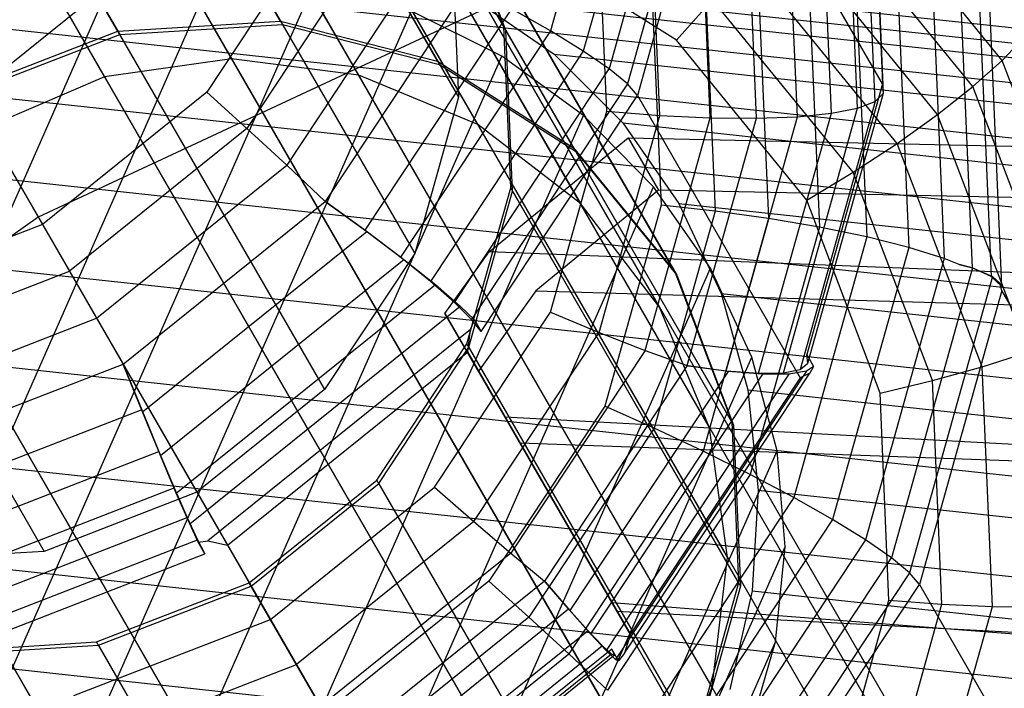
# Model space of a CAD drawing. Extents: x -2538 to 5538, y -3298 to 3298.
# Drawn here: x -90 to -74, y 148 to 159 of the extents above; entities that cross this region are included whole.
import ezdxf

# ---------------------------------------------------------------- set-up
doc = ezdxf.new("R2010")
doc.units = 0

msp = doc.modelspace()

# ---------------------------------------------------------------- linework, layer by layer
at = {"color": 0}
for p, q in [((-86.862732, 158.450665, 2856.758377), (-199.797731, 354.059821, 1792.420344)), ((-88.923509, 158.161139, 2856.934421), (-201.851345, 353.757889, 1792.664406)), ((-84.796742, 158.185973, 2856.581886), (-197.754123, 353.833898, 1792.032097)), ((-82.866332, 157.385104, 2856.416978), (-195.859791, 353.095516, 1791.526124)), ((-194.24383, 351.894996, 1790.936906), (-81.203058, 156.102636, 2856.274891)), ((-79.920268, 154.425965, 2856.165307), (-193.016365, 350.31415, 1790.304597)), ((-79.105383, 152.469355, 2856.095694), (-192.261045, 348.460711, 1789.672288)), ((-78.813935, 150.366146, 2856.070796), (-192.029344, 346.460987, 1789.08307)), ((-79.065786, 148.259667, 2856.092311), (-192.337053, 344.451257, 1788.577097)), ((-191.573446, 343.12865, 1722.891175), (-56.379398, 108.96569, 1585.890818)), ((-190.083052, 343.08991, 1724.353995), (-54.903949, 108.952836, 1587.368783)), ((-193.3071, 342.817719, 1721.768714), (-58.101584, 108.634896, 1584.756735)), ((-188.937486, 342.704139, 1726.057484), (-53.775788, 108.59721, 1589.08991)), ((-79.843773, 146.293471, 2856.158772), (-193.163202, 342.56848, 1788.188851)), ((-195.16587, 342.178308, 1721.063105), (-59.953145, 107.982997, 1584.043821)), ((-188.214818, 341.997627, 1727.885554), (-53.071797, 107.923048, 1590.936906)), ((-197.023083, 341.253989, 1720.822435), (-61.807898, 107.05442, 1583.80066)), ((-81.094877, 144.601553, 2856.265649), (-194.451489, 340.940964, 1787.944789)), ((-187.964295, 341.018522, 1729.713624), (-52.839951, 106.976293, 1592.783903)), ((-198.752172, 340.107755, 1721.063105), (-63.539447, 105.912445, 1584.043821)), ((-188.20299, 339.833547, 1731.417114), (-53.096051, 105.821464, 1594.505029)), ((-82.733839, 143.299212, 2856.40566), (-196.114121, 339.679621, 1787.861544)), ((-84.648964, 142.475201, 2856.569262), (-198.037791, 338.870411, 1787.944789)), ((-200.235304, 338.817719, 1721.768714), (-65.029787, 104.634896, 1584.756735)), ((-86.709741, 142.185676, 2856.745307), (-200.091405, 338.56848, 1788.188851)), ((-188.914637, 338.523458, 1732.879933), (-53.822643, 104.537261, 1595.982994)), ((-190.050738, 337.177534, 1734.002394), (-54.970213, 103.211201, 1597.117077)), ((-191.53387, 335.887498, 1734.708003), (-56.460553, 101.933652, 1597.829991)), ((-193.262959, 334.741264, 1734.948673), (-58.192102, 100.791677, 1598.073153)), ((-195.120172, 333.816946, 1734.708003), (-60.046855, 99.8631, 1597.829991)), ((-196.978941, 333.177534, 1734.002394), (-61.898416, 99.211201, 1597.117077)), ((-171.327582, 308.061785, 1251.598412), (-59.448966, 114.282338, 1596.086913)), ((-169.86731, 308.075217, 1249.664786), (-57.65364, 113.71544, 1595.184962)), ((-173.038123, 307.71082, 1253.082136), (-61.416603, 114.376677, 1596.779004)), ((-168.756822, 307.750203, 1247.413031), (-56.152973, 112.714616, 1594.134617)), ((-168.071797, 307.108891, 1244.9966), (-55.049234, 111.34807, 1593.007458)), ((-174.882363, 307.046242, 1254.014843), (-63.422461, 113.992029, 1597.214071)), ((-176.734619, 306.11334, 1254.332973), (-65.329842, 113.154605, 1597.362465)), ((-167.858917, 306.194986, 1242.580169), (-54.417641, 109.708932, 1591.8803)), ((-178.468665, 304.97569, 1254.014843), (-67.008762, 111.921476, 1597.214071)), ((-168.13269, 305.070769, 1240.328414), (-54.301235, 107.908905, 1590.829955)), ((-179.966326, 303.71082, 1253.082136), (-68.344806, 110.376677, 1596.779004)), ((-168.874459, 303.812852, 1238.394788), (-54.70795, 106.070657, 1589.928004)), ((-170.033674, 302.506962, 1236.911064), (-55.610068, 104.319464, 1589.235913)), ((-171.531335, 301.242093, 1235.978357), (-56.946112, 102.774665, 1588.800846)), ((-173.265381, 300.104442, 1235.660227), (-58.625033, 101.541535, 1588.652452)), ((-175.117637, 299.17154, 1235.978357), (-60.532414, 100.704112, 1588.800846)), ((-176.961877, 298.506962, 1236.911064), (-62.538271, 100.319464, 1589.235913)), ((-61.563626, 169.144672, 3000), (-90, 155.884573, 3000)), ((-61.563626, 169.144672, 3010), (-90, 155.884573, 3010)), ((-86.066197, 159.063375, 2857.935962), (-89.764381, 165.468818, 2823.726406)), ((-89.733306, 165.414994, 2824.01386), (-86.035122, 159.009552, 2858.223416)), ((-88.708305, 158.90058, 2858.191102), (-92.406489, 165.306023, 2823.981546)), ((-92.375414, 165.252199, 2824.269), (-88.67723, 158.846757, 2858.478556)), ((-83.518662, 158.411854, 2857.538572), (-87.216846, 164.817297, 2823.329016)), ((-87.185771, 164.763474, 2823.61647), (-83.487587, 158.358031, 2857.826027)), ((-86.879701, 164.233346, 2777.420162), (-83.181518, 157.827904, 2811.629719)), ((-81.31507, 157.009793, 2857.037832), (-85.013254, 163.415236, 2822.828275)), ((-84.982179, 163.361412, 2823.11573), (-81.283995, 156.95597, 2857.325286)), ((-80.451858, 163.318915, 2778.381399), (-81.688587, 158.905614, 2777.688742)), ((-79.876417, 163.141169, 2779.016345), (-81.155396, 158.577099, 2778.300025)), ((-79.417, 162.988839, 2779.746308), (-80.734654, 158.286755, 2779.008327)), ((-76.512318, 162.957031, 2806.753607), (-76.300695, 158.045224, 2805.811037)), ((-79.092403, 162.849287, 2780.5464), (-80.439145, 158.043404, 2779.792128)), ((-76.284931, 157.89348, 2806.669223), (-76.49832, 162.846286, 2807.619661)), ((-78.942255, 162.62054, 2781.37564), (-80.277849, 157.854441, 2780.627612)), ((-76.300695, 158.045224, 2805.811037), (-78.942255, 162.62054, 2781.37564)), ((-76.421599, 157.760657, 2807.520439), (-76.630379, 162.60649, 2808.450349)), ((-76.706545, 157.650789, 2808.338821), (-76.909198, 162.354389, 2809.241437)), ((-77.131113, 157.567217, 2809.099505), (-77.327071, 162.115439, 2809.972304)), ((-77.682401, 157.512478, 2809.779376), (-77.870107, 161.86915, 2810.615417)), ((-74.359264, 158.425304, 2855.024486), (-77.224688, 161.938107, 2855.991991)), ((-87.589236, 161.701355, 2777.022772), (-83.891052, 155.295913, 2811.232329)), ((-78.34366, 157.488236, 2810.357777), (-78.521805, 161.623006, 2811.151235)), ((-79.671124, 154.994435, 2856.482757), (-83.369308, 161.399878, 2822.2732)), ((-82.44593, 158.9685, 2821.718125), (-83.369308, 161.399878, 2822.2732)), ((-79.094797, 157.495228, 2810.817134), (-79.262364, 161.384486, 2811.563478)), ((-74.834516, 158.000533, 2855.626852), (-77.579262, 161.365393, 2856.55361)), ((-82.414855, 158.914677, 2822.00558), (-83.338233, 161.346054, 2822.560655)), ((-83.338233, 161.346054, 2822.560655), (-79.640049, 154.940612, 2856.770211)), ((-79.912989, 157.533242, 2811.143489), (-80.069283, 161.160837, 2811.839621)), ((-80.773377, 157.601121, 2811.326926), (-80.918043, 160.958855, 2811.971272)), ((-85.384578, 160.748436, 2776.606015), (-87.265908, 157.908841, 2776.277704)), ((-75.407691, 157.547626, 2856.115466), (-78.012636, 160.7411, 2856.995021)), ((-79.644366, 158.752782, 2857.484473), (-82.479916, 160.556934, 2858.128819)), ((-83.293942, 160.437301, 2812.130459), (-83.181518, 157.827904, 2811.629719)), ((-88.885797, 160.296506, 2855.73414), (-59.884706, 157.156133, 2935.380665)), ((-84.581518, 160.390896, 2776.529971), (-86.614051, 157.323083, 2776.175274)), ((-76.061371, 157.080343, 2856.475484), (-78.511641, 160.084196, 2857.302813)), ((-98.932326, 133.168177, 2937.887039), (-87.120843, 159.9284, 2858.013404)), ((-83.786806, 160.016416, 2776.604729), (-85.965948, 156.727318, 2776.224448)), ((-84.322599, 160.051178, 2854.062904), (-55.416264, 156.921066, 2933.449197)), ((-76.743816, 159.918358, 2822.777256), (-76.556111, 155.561686, 2821.941215)), ((-76.070544, 159.939071, 2823.338875), (-75.874586, 155.390849, 2822.466076)), ((-75.501798, 159.916702, 2824.003637), (-75.299146, 155.213102, 2823.101021)), ((-100.535422, 133.149054, 2937.533142), (-88.738339, 159.876655, 2857.756878)), ((-90.363414, 159.814825, 2856.253182), (-61.324697, 156.670378, 2936.00304)), ((-77.501157, 159.855192, 2822.335844), (-77.323012, 155.720422, 2821.542386)), ((-75.054859, 159.851931, 2824.751344), (-74.848411, 155.060238, 2823.831823)), ((-74.744762, 159.780511, 2825.56576), (-74.535348, 154.919975, 2824.633029)), ((-97.329967, 132.91972, 2938.14056), (-85.50547, 159.709428, 2858.178918)), ((-83.024589, 159.636374, 2776.828018), (-85.34129, 156.13965, 2776.423731)), ((-79.174143, 159.610409, 2821.863232), (-79.01785, 155.982814, 2821.167101)), ((-78.319554, 159.751492, 2822.028052), (-78.151988, 155.862234, 2821.281708)), ((-74.576607, 159.60428, 2826.402887), (-74.36814, 154.765726, 2825.474374)), ((-91.122703, 157.829151, 2776.679717), (-89.051274, 159.49462, 2776.767632)), ((-89.051274, 159.49462, 2776.767632), (-85.35309, 153.089178, 2810.977189)), ((-80.038956, 159.436231, 2821.846392), (-79.894289, 156.078497, 2821.202047)), ((-82.912298, 159.414235, 2853.524268), (-81.630743, 158.525031, 2853.022565)), ((-82.912298, 159.414235, 2853.524268), (-54.028306, 156.286542, 2932.849201)), ((-79.644366, 158.752782, 2857.484473), (-79.061117, 159.414642, 2857.467633)), ((-76.775696, 156.612883, 2856.695965), (-79.061117, 159.414642, 2857.467633)), ((-95.777032, 132.411233, 2938.286001), (-83.941302, 159.226392, 2858.248391)), ((-82.318027, 159.262319, 2777.193053), (-84.698316, 155.669617, 2776.777669)), ((-82.475864, 158.493969, 2858.21971), (-83.941302, 159.226392, 2858.248391)), ((-81.688587, 158.905614, 2777.688742), (-82.318027, 159.262319, 2777.193053)), ((-91.743379, 159.06871, 2856.726239), (-62.665857, 155.920061, 2936.582669)), ((-88.708305, 158.90058, 2858.191102), (-86.066197, 159.063375, 2857.935962)), ((-88.67723, 158.846757, 2858.478556), (-86.035122, 159.009552, 2858.223416)), ((-86.066197, 159.063375, 2857.935962), (-83.518662, 158.411854, 2857.538572)), ((-86.035122, 159.009552, 2858.223416), (-83.487587, 158.358031, 2857.826027)), ((-78.747746, 152.563058, 2855.927681), (-82.44593, 158.9685, 2821.718125)), ((-82.333505, 156.359103, 2821.217385), (-82.44593, 158.9685, 2821.718125)), ((-91.186358, 157.939405, 2858.279017), (-88.708305, 158.90058, 2858.191102)), ((-91.155283, 157.885581, 2858.566472), (-88.67723, 158.846757, 2858.478556)), ((-81.688587, 158.905614, 2777.688742), (-84.122539, 155.231917, 2777.263994)), ((-82.30243, 156.30528, 2821.504839), (-82.414855, 158.914677, 2822.00558)), ((-82.414855, 158.914677, 2822.00558), (-78.716671, 152.509234, 2856.215136)), ((-81.155396, 158.577099, 2778.300025), (-81.688587, 158.905614, 2777.688742)), ((-74.359264, 158.425304, 2855.024486), (-73.996373, 158.809032, 2854.326671)), ((-77.528961, 156.159449, 2856.770211), (-79.644366, 158.752782, 2857.484473)), ((-94.320707, 131.658165, 2938.318943), (-82.475864, 158.493969, 2858.21971)), ((-81.155396, 158.577099, 2778.300025), (-83.632877, 154.837701, 2777.86768)), ((-81.153683, 157.534414, 2858.093749), (-82.475864, 158.493969, 2858.21971)), ((-81.630743, 158.525031, 2853.022565), (-80.516873, 157.410583, 2852.573038)), ((-81.630743, 158.525031, 2853.022565), (-52.763213, 155.39912, 2932.302286)), ((-80.734654, 158.286755, 2779.008327), (-81.155396, 158.577099, 2778.300025)), ((-86.862732, 158.450665, 2856.758377), (-88.923509, 158.161139, 2856.934421)), ((-84.796742, 158.185973, 2856.581886), (-86.862732, 158.450665, 2856.758377)), ((-83.518662, 158.411854, 2857.538572), (-81.31507, 157.009793, 2857.037832)), ((-83.487587, 158.358031, 2857.826027), (-81.283995, 156.95597, 2857.325286)), ((-74.834516, 158.000533, 2855.626852), (-74.359264, 158.425304, 2855.024486)), ((-72.7498, 154.187373, 2854.05698), (-74.359264, 158.425304, 2855.024486)), ((-88.923509, 158.161139, 2856.934421), (-90.838634, 157.337129, 2857.098024)), ((-82.866332, 157.385104, 2856.416978), (-84.796742, 158.185973, 2856.581886)), ((-83.244208, 154.498948, 2778.570386), (-80.734654, 158.286755, 2779.008327)), ((-80.439145, 158.043404, 2779.792128), (-80.734654, 158.286755, 2779.008327)), ((-92.983762, 158.080832, 2857.13894), (-63.867435, 154.927981, 2937.101941)), ((-80.439145, 158.043404, 2779.792128), (-82.968341, 154.225951, 2779.350759)), ((-80.277849, 157.854441, 2780.627612), (-80.439145, 158.043404, 2779.792128)), ((-76.300695, 158.045224, 2805.811037), (-77.531335, 153.653654, 2805.121791)), ((-76.284931, 157.89348, 2806.669223), (-76.300695, 158.045224, 2805.811037)), ((-75.407691, 157.547626, 2856.115466), (-74.834516, 158.000533, 2855.626852)), ((-73.292835, 153.941084, 2854.700093), (-74.834516, 158.000533, 2855.626852)), ((-87.265908, 157.908841, 2776.277704), (-89.931392, 155.76574, 2776.164576)), ((-86.614051, 157.323083, 2776.175274), (-87.265908, 157.908841, 2776.277704)), ((-82.813658, 154.027004, 2780.185088), (-80.277849, 157.854441, 2780.627612)), ((-80.277849, 157.854441, 2780.627612), (-77.636289, 153.279125, 2805.063009)), ((-77.512361, 153.513365, 2805.981774), (-76.284931, 157.89348, 2806.669223)), ((-76.421599, 157.760657, 2807.520439), (-76.284931, 157.89348, 2806.669223)), ((-91.122703, 157.829151, 2776.679717), (-87.424519, 151.423709, 2810.889273)), ((-83.181518, 157.827904, 2811.629719), (-83.891052, 155.295913, 2811.232329)), ((-76.421599, 157.760657, 2807.520439), (-77.639496, 153.414557, 2806.838329)), ((-76.706545, 157.650789, 2808.338821), (-76.421599, 157.760657, 2807.520439)), ((-93.00524, 130.683398, 2938.238386), (-81.153683, 157.534414, 2858.093749)), ((-81.686395, 154.342993, 2810.815571), (-80.773377, 157.601121, 2811.326926)), ((-80.014933, 156.376882, 2857.874334), (-81.153683, 157.534414, 2858.093749)), ((-80.899387, 154.013257, 2810.591036), (-79.912989, 157.533242, 2811.143489)), ((-80.773377, 157.601121, 2811.326926), (-79.912989, 157.533242, 2811.143489)), ((-79.912989, 157.533242, 2811.143489), (-79.094797, 157.495228, 2810.817134)), ((-78.312321, 153.352045, 2808.437944), (-77.131113, 157.567217, 2809.099505)), ((-77.908878, 153.360234, 2807.665429), (-76.706545, 157.650789, 2808.338821)), ((-77.682401, 157.512478, 2809.779376), (-77.131113, 157.567217, 2809.099505)), ((-77.131113, 157.567217, 2809.099505), (-76.706545, 157.650789, 2808.338821)), ((-76.061371, 157.080343, 2856.475484), (-75.407691, 157.547626, 2856.115466)), ((-73.944534, 153.69494, 2855.235912), (-75.407691, 157.547626, 2856.115466)), ((-81.203058, 156.102636, 2856.274891), (-82.866332, 157.385104, 2856.416978)), ((-80.516873, 157.410583, 2852.573038), (-79.604533, 156.104753, 2852.189347)), ((-80.516873, 157.410583, 2852.573038), (-51.659426, 154.285764, 2931.825072)), ((-80.152345, 153.721344, 2810.224832), (-79.094797, 157.495228, 2810.817134)), ((-79.467966, 153.476122, 2809.728085), (-78.34366, 157.488236, 2810.357777)), ((-79.094797, 157.495228, 2810.817134), (-78.34366, 157.488236, 2810.357777)), ((-78.837567, 153.390241, 2809.1324), (-77.682401, 157.512478, 2809.779376)), ((-78.34366, 157.488236, 2810.357777), (-77.682401, 157.512478, 2809.779376)), ((-86.614051, 157.323083, 2776.175274), (-89.49376, 155.00774, 2776.053054)), ((-85.965948, 156.727318, 2776.224448), (-86.614051, 157.323083, 2776.175274)), ((-82.685536, 155.322366, 2895.452836), (-80.425682, 157.169923, 2895.554476)), ((-80.425682, 157.169923, 2895.554476), (-63.721751, 156.811078, 2935.77708)), ((-80.425682, 157.169923, 2895.554476), (-79.936974, 156.323456, 2895.343152)), ((-76.775696, 156.612883, 2856.695965), (-76.061371, 157.080343, 2856.475484)), ((-74.685093, 153.45642, 2855.648155), (-76.061371, 157.080343, 2856.475484)), ((-94.046874, 156.881208, 2857.478743), (-64.892922, 153.724282, 2937.545077)), ((-81.31507, 157.009793, 2857.037832), (-79.671124, 154.994435, 2856.482757)), ((-81.283995, 156.95597, 2857.325286), (-79.640049, 154.940612, 2856.770211)), ((-93.600756, 156.867976, 2776.767632), (-89.902572, 150.462533, 2810.977189)), ((-89.053374, 154.244968, 2776.093412), (-85.965948, 156.727318, 2776.224448)), ((-85.34129, 156.13965, 2776.423731), (-85.965948, 156.727318, 2776.224448)), ((-77.528961, 156.159449, 2856.770211), (-76.775696, 156.612883, 2856.695965)), ((-75.492011, 153.232771, 2855.924297), (-76.775696, 156.612883, 2856.695965)), ((-91.870603, 129.51655, 2938.046777), (-80.014933, 156.376882, 2857.874334)), ((-83.043039, 153.827112, 2820.819995), (-82.333505, 156.359103, 2821.217385)), ((-83.011964, 153.773289, 2821.107449), (-82.30243, 156.30528, 2821.504839)), ((-78.635321, 149.953661, 2855.426941), (-82.333505, 156.359103, 2821.217385)), ((-82.30243, 156.30528, 2821.504839), (-78.604246, 149.899837, 2855.714395)), ((-79.936974, 156.323456, 2895.343152), (-81.927889, 154.686409, 2895.251854)), ((-79.094215, 155.056544, 2857.568131), (-80.014933, 156.376882, 2857.874334)), ((-63.233044, 155.964611, 2935.565756), (-79.936974, 156.323456, 2895.343152)), ((-88.623612, 153.500599, 2776.284423), (-85.34129, 156.13965, 2776.423731)), ((-85.327967, 156.126797, 2776.431587), (-85.34129, 156.13965, 2776.423731)), ((-84.698316, 155.669617, 2776.777669), (-85.327967, 156.126797, 2776.431587)), ((-85.327967, 156.126797, 2776.431587), (-84.668569, 155.65069, 2776.770909)), ((-79.920268, 154.425965, 2856.165307), (-81.203058, 156.102636, 2856.274891)), ((-79.604533, 156.104753, 2852.189347), (-78.921444, 154.647219, 2851.88315)), ((-79.604533, 156.104753, 2852.189347), (-50.750481, 152.980302, 2931.432057)), ((-76.340772, 153.030788, 2856.055948), (-77.528961, 156.159449, 2856.770211)), ((-79.894289, 156.078497, 2821.202047), (-80.807307, 152.820369, 2820.690691)), ((-79.01785, 155.982814, 2821.167101), (-80.004247, 152.462829, 2820.614648)), ((-79.01785, 155.982814, 2821.167101), (-79.894289, 156.078497, 2821.202047)), ((-78.151988, 155.862234, 2821.281708), (-79.01785, 155.982814, 2821.167101)), ((-90, 155.884573, 3000), (-115.70177, 137.888, 3000)), ((-90, 155.884573, 3010), (-115.70177, 137.888, 3010)), ((-89.931392, 155.76574, 2776.164576), (-93.120114, 154.528914, 2776.277704)), ((-90, 155.884573, 3000), (-90, 155.884573, 3010)), ((-89.931392, 155.76574, 2776.164576), (-89.49376, 155.00774, 2776.053054)), ((-78.151988, 155.862234, 2821.281708), (-79.209535, 152.08835, 2820.689406)), ((-77.323012, 155.720422, 2821.542386), (-78.151988, 155.862234, 2821.281708)), ((-88.308025, 152.724497, 2776.616444), (-84.668569, 155.65069, 2776.770909)), ((-84.122539, 155.231917, 2777.263994), (-84.698316, 155.669617, 2776.777669)), ((-84.668569, 155.65069, 2776.770909), (-84.066512, 155.196269, 2777.251262)), ((-77.323012, 155.720422, 2821.542386), (-78.447318, 151.708308, 2820.912695)), ((-76.556111, 155.561686, 2821.941215), (-77.323012, 155.720422, 2821.542386)), ((-94.900414, 155.506286, 2857.735325), (-65.711158, 152.345538, 2937.898614)), ((-76.556111, 155.561686, 2821.941215), (-77.740755, 151.334252, 2821.277729)), ((-75.874586, 155.390849, 2822.466076), (-76.556111, 155.561686, 2821.941215)), ((-83.891052, 155.295913, 2811.232329), (-85.35309, 153.089178, 2810.977189)), ((-83.400076, 154.321725, 2895.342719), (-82.685536, 155.322366, 2895.452836)), ((-65.903893, 154.65201, 2936.947051), (-82.685536, 155.322366, 2895.452836)), ((-75.874586, 155.390849, 2822.466076), (-77.111316, 150.977548, 2821.773419)), ((-75.299146, 155.213102, 2823.101021), (-75.874586, 155.390849, 2822.466076)), ((-88.017912, 152.019267, 2777.083558), (-84.066512, 155.196269, 2777.251262)), ((-83.632877, 154.837701, 2777.86768), (-84.122539, 155.231917, 2777.263994)), ((-84.066512, 155.196269, 2777.251262), (-83.555533, 154.78849, 2777.850105)), ((-75.299146, 155.213102, 2823.101021), (-76.578125, 150.649032, 2822.384701)), ((-75.055608, 155.116492, 2823.49216), (-75.299146, 155.213102, 2823.101021)), ((-92.938761, 153.67151, 2776.175274), (-89.49376, 155.00774, 2776.053054)), ((-90.951269, 128.193074, 2937.749939), (-79.094215, 155.056544, 2857.568131)), ((-89.49376, 155.00774, 2776.053054), (-89.053374, 154.244968, 2776.093412)), ((-79.671124, 154.994435, 2856.482757), (-78.747746, 152.563058, 2855.927681)), ((-78.419504, 153.613518, 2857.184446), (-79.094215, 155.056544, 2857.568131)), ((-74.839728, 155.060773, 2823.830985), (-76.157383, 150.358688, 2823.093004)), ((-74.848411, 155.060238, 2823.831823), (-75.055608, 155.116492, 2823.49216)), ((-75.055608, 155.116492, 2823.49216), (-74.839728, 155.060773, 2823.830985)), ((-74.535348, 154.919975, 2824.633029), (-74.848411, 155.060238, 2823.831823)), ((-74.839728, 155.060773, 2823.830985), (-74.515132, 154.921221, 2824.631077)), ((-83.244208, 154.498948, 2778.570386), (-83.632877, 154.837701, 2777.86768)), ((-79.640049, 154.940612, 2856.770211), (-78.716671, 152.509234, 2856.215136)), ((-74.515132, 154.921221, 2824.631077), (-75.861874, 150.115338, 2823.876805)), ((-74.36814, 154.765726, 2825.474374), (-74.535348, 154.919975, 2824.633029)), ((-74.515132, 154.921221, 2824.631077), (-74.396002, 154.813985, 2825.216639)), ((-74.364984, 154.692474, 2825.460317), (-74.396002, 154.813985, 2825.216639)), ((-74.396002, 154.813985, 2825.216639), (-74.36814, 154.765726, 2825.474374)), ((-87.759969, 151.408042, 2777.671661), (-83.555533, 154.78849, 2777.850105)), ((-83.555533, 154.78849, 2777.850105), (-83.151157, 154.439744, 2778.549241)), ((-81.927889, 154.686409, 2895.251854), (-82.858339, 153.383409, 2895.108464)), ((-81.927889, 154.686409, 2895.251854), (-63.419074, 154.154102, 2940.187356)), ((-78.921444, 154.647219, 2851.88315), (-78.488361, 153.082266, 2851.663751)), ((-78.921444, 154.647219, 2851.88315), (-50.063997, 151.5224, 2931.135184)), ((-74.364984, 154.692474, 2825.460317), (-75.700577, 149.926374, 2824.712288)), ((-71.723424, 150.117158, 2849.895714), (-74.364984, 154.692474, 2825.460317)), ((-82.968341, 154.225951, 2779.350759), (-83.244208, 154.498948, 2778.570386)), ((-87.542033, 150.909395, 2778.362884), (-83.151157, 154.439744, 2778.549241)), ((-83.567724, 151.503399, 2810.48726), (-81.686395, 154.342993, 2810.815571)), ((-83.151157, 154.439744, 2778.549241), (-82.92338, 154.217047, 2779.170125)), ((-81.686395, 154.342993, 2810.815571), (-80.899387, 154.013257, 2810.591036)), ((-79.105383, 152.469355, 2856.095694), (-79.920268, 154.425965, 2856.165307)), ((-92.746865, 152.812354, 2776.224448), (-89.053374, 154.244968, 2776.093412)), ((-89.053374, 154.244968, 2776.093412), (-88.623612, 153.500599, 2776.284423)), ((-82.858339, 153.383409, 2895.108464), (-83.400076, 154.321725, 2895.342719)), ((-83.400076, 154.321725, 2895.342719), (-82.430412, 152.642217, 2899.720788)), ((-82.986521, 154.063461, 2779.322299), (-82.92338, 154.217047, 2779.170125)), ((-82.813658, 154.027004, 2780.185088), (-82.968341, 154.225951, 2779.350759)), ((-82.92338, 154.217047, 2779.170125), (-82.813658, 154.027004, 2780.185088)), ((-82.986521, 154.063461, 2779.322299), (-87.249876, 150.63564, 2779.141354)), ((-83.029921, 153.700586, 2780.147348), (-82.986521, 154.063461, 2779.322299)), ((-82.93192, 150.945444, 2810.236339), (-80.899387, 154.013257, 2810.591036)), ((-80.899387, 154.013257, 2810.591036), (-80.152345, 153.721344, 2810.224832)), ((-95.518447, 153.997844, 2857.900888), (-66.297283, 150.833641, 2938.151809)), ((-86.929081, 150.565586, 2779.981861), (-83.029921, 153.700586, 2780.147348)), ((-84.505078, 151.620377, 2820.564855), (-83.043039, 153.827112, 2820.819995)), ((-84.474003, 151.566554, 2820.852309), (-83.011964, 153.773289, 2821.107449)), ((-79.344855, 147.42167, 2855.029551), (-83.043039, 153.827112, 2820.819995)), ((-80.388361, 149.12527, 2804.582746), (-83.029921, 153.700586, 2780.147348)), ((-83.011964, 153.773289, 2821.107449), (-79.31378, 147.367847, 2855.317005)), ((-80.152345, 153.721344, 2810.224832), (-82.331486, 150.432246, 2809.84455)), ((-80.152345, 153.721344, 2810.224832), (-79.467966, 153.476122, 2809.728085)), ((-74.685093, 153.45642, 2855.648155), (-73.944534, 153.69494, 2855.235912)), ((-90.275174, 126.753186, 2937.356889), (-78.419504, 153.613518, 2857.184446)), ((-78.011301, 152.09165, 2856.734935), (-78.419504, 153.613518, 2857.184446)), ((-77.531335, 153.653654, 2805.121791), (-77.421614, 153.463611, 2806.136753)), ((-77.512361, 153.513365, 2805.981774), (-77.531335, 153.653654, 2805.121791)), ((-92.550258, 151.977551, 2776.423731), (-88.623612, 153.500599, 2776.284423)), ((-88.623612, 153.500599, 2776.284423), (-88.61432, 153.484505, 2776.292109)), ((-88.61432, 153.484505, 2776.292109), (-88.32049, 152.757319, 2776.623937)), ((-88.308025, 152.724497, 2776.616444), (-88.61432, 153.484505, 2776.292109)), ((-82.187959, 152.222276, 2898.135254), (-82.858339, 153.383409, 2895.108464)), ((-79.467966, 153.476122, 2809.728085), (-81.784667, 149.979398, 2809.323798)), ((-78.803177, 153.381446, 2809.127036), (-81.371947, 149.504259, 2808.67876)), ((-77.531922, 153.387046, 2806.821548), (-80.631054, 148.709357, 2806.28072)), ((-79.467966, 153.476122, 2809.728085), (-79.454215, 153.47175, 2809.714076)), ((-79.454215, 153.47175, 2809.714076), (-78.837567, 153.390241, 2809.1324)), ((-78.803177, 153.381446, 2809.127036), (-79.454215, 153.47175, 2809.714076)), ((-78.837567, 153.390241, 2809.1324), (-78.312321, 153.352045, 2808.437944)), ((-78.247549, 153.33548, 2808.42784), (-78.803177, 153.381446, 2809.127036)), ((-77.908878, 153.360234, 2807.665429), (-77.639496, 153.414557, 2806.838329)), ((-77.531922, 153.387046, 2806.821548), (-77.819462, 153.337366, 2807.651481)), ((-77.639496, 153.414557, 2806.838329), (-77.512361, 153.513365, 2805.981774)), ((-77.421614, 153.463611, 2806.136753), (-77.531922, 153.387046, 2806.821548)), ((-77.421614, 153.463611, 2806.136753), (-77.478964, 153.354266, 2805.948374)), ((-75.492011, 153.232771, 2855.924297), (-74.685093, 153.45642, 2855.648155)), ((-74.517526, 149.567162, 2854.901811), (-74.685093, 153.45642, 2855.648155)), ((-78.247549, 153.33548, 2808.42784), (-81.036493, 149.125974, 2807.941142)), ((-77.819462, 153.337366, 2807.651481), (-80.787002, 148.858296, 2807.133616)), ((-80.48809, 148.812426, 2805.423252), (-77.478964, 153.354266, 2805.948374)), ((-77.636289, 153.279125, 2805.063009), (-80.388361, 149.12527, 2804.582746)), ((-78.312321, 153.352045, 2808.437944), (-77.908878, 153.360234, 2807.665429)), ((-77.819462, 153.337366, 2807.651481), (-78.247549, 153.33548, 2808.42784)), ((-77.478964, 153.354266, 2805.948374), (-77.636289, 153.279125, 2805.063009)), ((-76.340772, 153.030788, 2856.055948), (-75.492011, 153.232771, 2855.924297)), ((-75.335718, 149.605175, 2855.228166), (-75.492011, 153.232771, 2855.924297)), ((-85.35309, 153.089178, 2810.977189), (-87.424519, 151.423709, 2810.889273)), ((-78.488361, 153.082266, 2851.663751), (-78.318443, 151.457445, 2851.537815)), ((-78.488361, 153.082266, 2851.663751), (-49.620832, 149.956356, 2930.943472)), ((-76.196105, 149.673055, 2855.411603), (-76.340772, 153.030788, 2856.055948)), ((-88.32049, 152.757319, 2776.623937), (-92.354914, 151.192466, 2776.767069)), ((-88.32049, 152.757319, 2776.623937), (-88.041389, 152.081085, 2777.09767)), ((-80.807307, 152.820369, 2820.690691), (-82.688637, 149.980775, 2820.362381)), ((-80.004247, 152.462829, 2820.614648), (-80.807307, 152.820369, 2820.690691)), ((-88.017912, 152.019267, 2777.083558), (-88.308025, 152.724497, 2776.616444)), ((-82.430412, 152.642217, 2899.720788), (-80.690833, 149.629179, 2904.820283)), ((-67.370131, 151.834276, 2937.785294), (-82.430412, 152.642217, 2899.720788)), ((-80.004247, 152.462829, 2820.614648), (-82.03678, 149.395016, 2820.259951)), ((-79.209535, 152.08835, 2820.689406), (-80.004247, 152.462829, 2820.614648)), ((-78.813935, 150.366146, 2856.070796), (-79.105383, 152.469355, 2856.095694)), ((-78.747746, 152.563058, 2855.927681), (-78.635321, 149.953661, 2855.426941)), ((-78.716671, 152.509234, 2856.215136), (-78.604246, 149.899837, 2855.714395)), ((-95.882195, 152.401715, 2857.970403), (-66.633486, 149.234528, 2938.296969)), ((-89.862859, 125.240633, 2936.879572), (-78.011301, 152.09165, 2856.734935)), ((-80.614055, 149.496194, 2902.749083), (-82.187959, 152.222276, 2898.135254)), ((-82.187959, 152.222276, 2898.135254), (-64.838495, 151.597305, 2940.760818)), ((-79.209535, 152.08835, 2820.689406), (-81.388676, 148.799252, 2820.309124)), ((-78.447318, 151.708308, 2820.912695), (-79.209535, 152.08835, 2820.689406)), ((-77.882009, 150.53718, 2856.233257), (-78.011301, 152.09165, 2856.734935)), ((-92.166767, 150.480953, 2777.244029), (-88.041389, 152.081085, 2777.09767)), ((-88.041389, 152.081085, 2777.09767), (-87.792378, 151.493381, 2777.691143)), ((-87.759969, 151.408042, 2777.671661), (-88.017912, 152.019267, 2777.083558)), ((-86.576507, 149.954908, 2820.476939), (-84.505078, 151.620377, 2820.564855)), ((-80.806894, 145.214935, 2854.774411), (-84.505078, 151.620377, 2820.564855)), ((-78.447318, 151.708308, 2820.912695), (-80.764019, 148.211584, 2820.508408)), ((-77.740755, 151.334252, 2821.277729), (-78.447318, 151.708308, 2820.912695)), ((-91.991534, 149.864632, 2777.840119), (-87.792378, 151.493381, 2777.691143)), ((-87.792378, 151.493381, 2777.691143), (-87.581024, 151.012064, 2778.386323)), ((-86.545432, 149.901085, 2820.764394), (-84.474003, 151.566554, 2820.852309)), ((-86.233208, 149.360298, 2810.374132), (-83.567724, 151.503399, 2810.48726)), ((-84.474003, 151.566554, 2820.852309), (-80.775819, 145.161112, 2855.061865)), ((-83.567724, 151.503399, 2810.48726), (-82.93192, 150.945444, 2810.236339)), ((-78.318443, 151.457445, 2851.537815), (-78.416853, 149.822126, 2851.509169)), ((-78.318443, 151.457445, 2851.537815), (-49.434451, 148.329752, 2930.862748)), ((-87.424519, 151.423709, 2810.889273), (-89.902572, 150.462533, 2810.977189)), ((-87.542033, 150.909395, 2778.362884), (-87.759969, 151.408042, 2777.671661)), ((-77.740755, 151.334252, 2821.277729), (-80.121045, 147.741551, 2820.862346)), ((-77.111316, 150.977548, 2821.773419), (-77.740755, 151.334252, 2821.277729)), ((-91.834541, 149.36223, 2778.537227), (-87.581024, 151.012064, 2778.386323)), ((-87.581024, 151.012064, 2778.386323), (-87.413748, 150.651757, 2779.162087)), ((-77.111316, 150.977548, 2821.773419), (-79.545268, 147.30385, 2821.34867)), ((-76.578125, 150.649032, 2822.384701), (-77.111316, 150.977548, 2821.773419)), ((-87.405354, 150.613453, 2778.979902), (-87.542033, 150.909395, 2778.362884)), ((-82.93192, 150.945444, 2810.236339), (-85.811629, 148.630101, 2810.114119)), ((-82.93192, 150.945444, 2810.236339), (-82.331486, 150.432246, 2809.84455)), ((-95.980605, 150.766396, 2857.941758), (-66.709553, 147.59679, 2938.329684)), ((-91.700556, 148.98901, 2779.314173), (-87.413748, 150.651757, 2779.162087)), ((-87.413748, 150.651757, 2779.162087), (-87.295632, 150.42341, 2779.994865)), ((-89.726852, 123.701375, 2936.33249), (-77.882009, 150.53718, 2856.233257)), ((-87.405354, 150.613453, 2778.979902), (-87.249876, 150.63564, 2779.141354)), ((-87.295632, 150.42341, 2779.994865), (-87.405354, 150.613453, 2778.979902)), ((-87.249876, 150.63564, 2779.141354), (-86.929081, 150.565586, 2779.981861)), ((-86.929081, 150.565586, 2779.981861), (-84.287521, 145.99027, 2804.417258)), ((-76.578125, 150.649032, 2822.384701), (-79.055606, 146.909635, 2821.952357)), ((-78.035556, 148.99734, 2855.694656), (-77.882009, 150.53718, 2856.233257)), ((-76.157383, 150.358688, 2823.093004), (-76.578125, 150.649032, 2822.384701)), ((-89.902572, 150.462533, 2810.977189), (-92.54468, 150.299738, 2811.232329)), ((-91.593652, 148.756314, 2780.147348), (-87.295632, 150.42341, 2779.994865)), ((-82.331486, 150.432246, 2809.84455), (-85.418912, 147.949895, 2809.713514)), ((-82.331486, 150.432246, 2809.84455), (-81.784667, 149.979398, 2809.323798)), ((-79.065786, 148.259667, 2856.092311), (-78.813935, 150.366146, 2856.070796)), ((-78.666937, 146.570882, 2822.655062), (-76.157383, 150.358688, 2823.093004)), ((-75.861874, 150.115338, 2823.876805), (-76.157383, 150.358688, 2823.093004)), ((-75.861874, 150.115338, 2823.876805), (-78.39107, 146.297885, 2823.435435)), ((-75.700577, 149.926374, 2824.712288), (-75.861874, 150.115338, 2823.876805)), ((-89.05456, 148.993733, 2820.564855), (-86.576507, 149.954908, 2820.476939)), ((-89.023485, 148.93991, 2820.852309), (-86.545432, 149.901085, 2820.764394)), ((-82.878323, 143.549466, 2854.686496), (-86.576507, 149.954908, 2820.476939)), ((-86.545432, 149.901085, 2820.764394), (-82.847248, 143.495642, 2854.97395)), ((-82.688637, 149.980775, 2820.362381), (-85.354121, 147.837674, 2820.249253)), ((-81.784667, 149.979398, 2809.323798), (-85.066989, 147.340347, 2809.18449)), ((-82.03678, 149.395016, 2820.259951), (-82.688637, 149.980775, 2820.362381)), ((-81.784667, 149.979398, 2809.323798), (-81.773762, 149.970732, 2809.309293)), ((-81.773762, 149.970732, 2809.309293), (-81.371947, 149.504259, 2808.67876)), ((-81.39414, 149.531465, 2808.686254), (-81.773762, 149.970732, 2809.309293)), ((-78.635321, 149.953661, 2855.426941), (-79.344855, 147.42167, 2855.029551)), ((-78.604246, 149.899837, 2855.714395), (-79.31378, 147.367847, 2855.317005)), ((-78.236387, 146.098938, 2824.269765), (-75.700577, 149.926374, 2824.712288)), ((-75.700577, 149.926374, 2824.712288), (-73.059017, 145.351058, 2849.147686)), ((-78.416853, 149.822126, 2851.509169), (-78.780601, 148.225997, 2851.578684)), ((-78.416853, 149.822126, 2851.509169), (-49.510519, 146.692014, 2930.895462)), ((-84.766554, 146.819978, 2808.543122), (-81.39414, 149.531465, 2808.686254)), ((-81.078291, 149.177215, 2807.955255), (-81.39414, 149.531465, 2808.686254)), ((-80.690833, 149.629179, 2904.820283), (-78.872341, 146.479457, 2907.790972)), ((-67.97694, 148.633696, 2938.209757), (-80.690833, 149.629179, 2904.820283)), ((-77.109123, 146.414927, 2854.900248), (-76.196105, 149.673055, 2855.411603)), ((-76.322116, 146.085191, 2854.675712), (-75.335718, 149.605175, 2855.228166)), ((-76.196105, 149.673055, 2855.411603), (-75.335718, 149.605175, 2855.228166)), ((-75.575073, 145.793277, 2854.309508), (-74.517526, 149.567162, 2854.901811)), ((-75.335718, 149.605175, 2855.228166), (-74.517526, 149.567162, 2854.901811)), ((-74.517526, 149.567162, 2854.901811), (-73.766389, 149.56017, 2854.442454)), ((-82.03678, 149.395016, 2820.259951), (-84.916489, 147.079674, 2820.137731)), ((-81.388676, 148.799252, 2820.309124), (-82.03678, 149.395016, 2820.259951)), ((-81.371947, 149.504259, 2808.67876), (-81.036493, 149.125974, 2807.941142)), ((-78.968752, 146.646446, 2905.436849), (-80.614055, 149.496194, 2902.749083)), ((-80.614055, 149.496194, 2902.749083), (-65.461179, 148.695654, 2940.99808)), ((-89.42193, 148.123472, 2810.48726), (-86.233208, 149.360298, 2810.374132)), ((-85.811629, 148.630101, 2810.114119), (-86.233208, 149.360298, 2810.374132)), ((-95.810687, 149.141575, 2857.815822), (-66.523173, 145.970187, 2938.248959)), ((-81.078291, 149.177215, 2807.955255), (-84.526735, 146.404599, 2807.808897)), ((-80.844703, 148.929033, 2807.153099), (-81.078291, 149.177215, 2807.955255)), ((-81.036493, 149.125974, 2807.941142), (-80.787002, 148.858296, 2807.133616)), ((-80.388361, 149.12527, 2804.582746), (-80.48809, 148.812426, 2805.423252)), ((-91.696668, 148.830938, 2820.819995), (-89.05456, 148.993733, 2820.564855)), ((-91.665593, 148.777114, 2821.107449), (-89.023485, 148.93991, 2820.852309)), ((-89.871286, 122.182181, 2935.732266), (-78.035556, 148.99734, 2855.694656)), ((-85.356376, 142.58829, 2854.774411), (-89.05456, 148.993733, 2820.564855)), ((-89.023485, 148.93991, 2820.852309), (-85.325301, 142.534467, 2855.061865)), ((-80.844703, 148.929033, 2807.153099), (-84.354818, 146.106831, 2807.004123)), ((-80.700472, 148.794459, 2806.304159), (-80.844703, 148.929033, 2807.153099)), ((-78.467277, 147.518918, 2855.135496), (-78.035556, 148.99734, 2855.694656)), ((-84.476102, 146.316901, 2820.178088), (-81.388676, 148.799252, 2820.309124)), ((-80.694765, 148.878916, 2804.569741), (-84.287521, 145.99027, 2804.417258)), ((-80.700472, 148.794459, 2806.304159), (-84.256028, 145.935722, 2806.153254)), ((-80.649981, 148.777582, 2805.434229), (-84.233367, 145.896471, 2805.282143)), ((-80.764019, 148.211584, 2820.508408), (-81.388676, 148.799252, 2820.309124)), ((-80.787002, 148.858296, 2807.133616), (-80.631054, 148.709357, 2806.28072)), ((-80.649981, 148.777582, 2805.434229), (-80.700472, 148.794459, 2806.304159)), ((-80.585044, 148.688873, 2805.584704), (-80.694765, 148.878916, 2804.569741)), ((-80.694765, 148.878916, 2804.569741), (-80.649981, 148.777582, 2805.434229)), ((-80.48809, 148.812426, 2805.423252), (-80.585044, 148.688873, 2805.584704)), ((-89.256629, 147.293871, 2810.236339), (-85.811629, 148.630101, 2810.114119)), ((-85.418912, 147.949895, 2809.713514), (-85.811629, 148.630101, 2810.114119)), ((-80.631054, 148.709357, 2806.28072), (-80.585044, 148.688873, 2805.584704)), ((-79.843773, 146.293471, 2856.158772), (-79.065786, 148.259667, 2856.092311))]:
    msp.add_line(p, q, dxfattribs=at)

doc.saveas('drawing.dxf')
